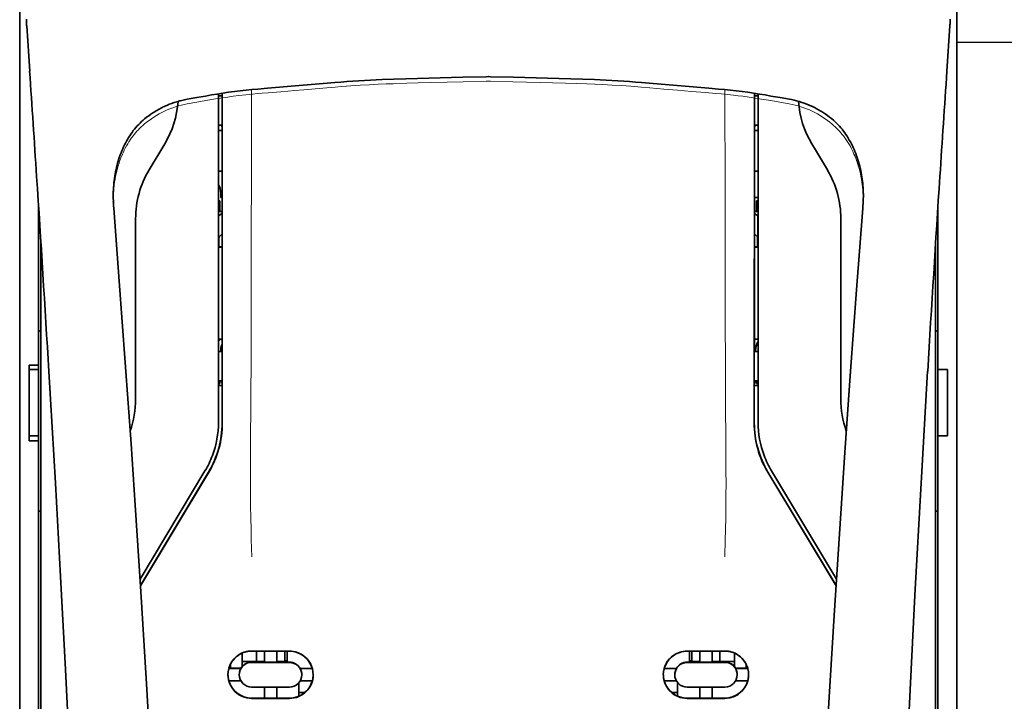
# Model space of a CAD drawing. Units: millimetres. Extents: x -2962 to 12771, y 2859 to 5344.
# Drawn here: x 1388 to 1491, y 4306 to 4378 of the extents above; entities that cross this region are included whole.
import ezdxf

# ---------------------------------------------------------------- set-up
doc = ezdxf.new("R2010")
doc.units = ezdxf.units.MM
doc.layers.add('berendezés', color=7, linetype='Continuous')

msp = doc.modelspace()

# ---------------------------------------------------------------- linework, layer by layer
at = {"color": 5, "lineweight": 35}
for p, q in [((1388.04, 4440.55), (1388.04, 3882.84)), ((1388.04, 4440.05), (1388.04, 4312.18)), ((1388.04, 4440.05), (1388.04, 4312.18)), ((1486.28, 4440.55), (1486.28, 3882.84)), ((1486.28, 4440.05), (1486.28, 4312.18)), ((1390.27, 4311.53), (1390.27, 4354.33)), ((1484.05, 4311.53), (1484.05, 4354.33))]:
    msp.add_line(p, q, dxfattribs=at)
at = {"color": 5, "lineweight": 13}
for p, q in [((1388.04, 4440.08), (1388.04, 4312.21)), ((1388.04, 4440.08), (1388.04, 4312.21)), ((1486.28, 4440.08), (1486.28, 4312.21)), ((1390.27, 4311.54), (1390.27, 4354.33)), ((1484.05, 4311.54), (1484.05, 4354.33))]:
    msp.add_line(p, q, dxfattribs=at)
at = {"color": 5, "lineweight": 35, "ltscale": 0.003325}
msp.add_line((1388.74, 4377.6), (1388.74, 4377.86), dxfattribs=at)
at = {"color": 5, "lineweight": 35, "ltscale": 0.003319}
msp.add_line((1485.58, 4377.86), (1485.57, 4377.6), dxfattribs=at)
at = {"color": 5, "lineweight": 35, "ltscale": 0.059712}
msp.add_line((1388.77, 4377.16), (1389.09, 4372.43), dxfattribs=at)
at = {"color": 5, "lineweight": 13, "ltscale": 0.058879}
msp.add_line((1388.77, 4377.07), (1389.09, 4372.41), dxfattribs=at)
at = {"color": 5, "lineweight": 35, "ltscale": 0.059729}
msp.add_line((1485.55, 4377.16), (1485.23, 4372.43), dxfattribs=at)
at = {"color": 5, "lineweight": 13, "ltscale": 0.058896}
msp.add_line((1485.55, 4377.07), (1485.23, 4372.41), dxfattribs=at)
at = {"color": 5, "lineweight": 35, "ltscale": 0.002649}
for p, q in [((1437.14, 4371.84), (1436.93, 4371.83)), ((1437.39, 4371.83), (1437.18, 4371.84))]:
    msp.add_line(p, q, dxfattribs=at)
at = {"color": 5, "lineweight": 35, "ltscale": 0.000484}
msp.add_line((1437.14, 4371.84), (1437.18, 4371.84), dxfattribs=at)
at = {"color": 5, "lineweight": 13, "ltscale": 0.027018}
msp.add_line((1412.35, 4370.48), (1412.35, 4368.33), dxfattribs=at)
at = {"color": 5, "lineweight": 13, "ltscale": 0.00257}
for p, q in [((1437.14, 4371.36), (1436.93, 4371.35)), ((1437.39, 4371.35), (1437.18, 4371.36))]:
    msp.add_line(p, q, dxfattribs=at)
at = {"color": 5, "lineweight": 13, "ltscale": 0.000567}
msp.add_line((1437.14, 4371.36), (1437.18, 4371.36), dxfattribs=at)
at = {"color": 5, "lineweight": 13, "ltscale": 0.027015}
msp.add_line((1461.97, 4370.48), (1461.97, 4368.33), dxfattribs=at)
at = {"color": 5, "lineweight": 35, "ltscale": 0.012912}
msp.add_line((1405.59, 4369.47), (1406.6, 4369.65), dxfattribs=at)
at = {"color": 5, "lineweight": 35, "ltscale": 0.011942}
msp.add_line((1406.6, 4369.65), (1407.53, 4369.81), dxfattribs=at)
at = {"color": 5, "lineweight": 35, "ltscale": 0.433455}
msp.add_line((1408.88, 4370.04), (1408.88, 4335.63), dxfattribs=at)
at = {"color": 5, "lineweight": 13, "ltscale": 0.433329}
msp.add_line((1408.88, 4370.04), (1408.88, 4335.64), dxfattribs=at)
at = {"color": 5, "lineweight": 35, "ltscale": 0.001217}
for p, q in [((1408.97, 4369.84), (1408.88, 4369.84)), ((1465.35, 4369.84), (1465.44, 4369.84)), ((1408.88, 4366.76), (1408.97, 4366.76)), ((1465.44, 4366.76), (1465.35, 4366.76)), ((1408.97, 4343.05), (1408.88, 4343.05)), ((1465.35, 4343.05), (1465.44, 4343.05)), ((1408.88, 4339.97), (1408.97, 4339.97)), ((1465.44, 4339.97), (1465.35, 4339.97))]:
    msp.add_line(p, q, dxfattribs=at)
at = {"color": 5, "lineweight": 35, "ltscale": 0.002631}
for p, q in [((1409.18, 4369.84), (1408.97, 4369.84)), ((1465.14, 4369.84), (1465.35, 4369.84)), ((1409.18, 4343.05), (1408.97, 4343.05)), ((1465.14, 4343.05), (1465.35, 4343.05))]:
    msp.add_line(p, q, dxfattribs=at)
at = {"color": 5, "lineweight": 35, "ltscale": 0.000889}
for p, q in [((1409.25, 4369.87), (1409.18, 4369.84)), ((1465.07, 4369.87), (1465.14, 4369.84))]:
    msp.add_line(p, q, dxfattribs=at)
at = {"color": 5, "lineweight": 35, "ltscale": 0.002888}
msp.add_line((1409.25, 4369.87), (1409.25, 4370.1), dxfattribs=at)
at = {"color": 5, "lineweight": 35, "ltscale": 0.435317}
msp.add_line((1409.28, 4335.54), (1409.26, 4370.1), dxfattribs=at)
at = {"color": 5, "lineweight": 35, "ltscale": 0.435316}
msp.add_line((1465.04, 4335.54), (1465.06, 4370.1), dxfattribs=at)
at = {"color": 5, "lineweight": 35, "ltscale": 0.002887}
msp.add_line((1465.07, 4369.87), (1465.07, 4370.1), dxfattribs=at)
at = {"color": 5, "lineweight": 35, "ltscale": 0.433453}
msp.add_line((1465.44, 4335.63), (1465.44, 4370.04), dxfattribs=at)
at = {"color": 5, "lineweight": 13, "ltscale": 0.433327}
msp.add_line((1465.44, 4335.64), (1465.44, 4370.04), dxfattribs=at)
at = {"color": 5, "lineweight": 35, "ltscale": 0.012414}
msp.add_line((1466.79, 4369.81), (1467.76, 4369.64), dxfattribs=at)
at = {"color": 5, "lineweight": 35, "ltscale": 0.01244}
msp.add_line((1467.76, 4369.64), (1468.73, 4369.47), dxfattribs=at)
at = {"color": 5, "lineweight": 13, "ltscale": 0.012912}
msp.add_line((1405.61, 4368.99), (1406.62, 4369.17), dxfattribs=at)
at = {"color": 5, "lineweight": 13, "ltscale": 0.011966}
msp.add_line((1406.62, 4369.17), (1407.55, 4369.33), dxfattribs=at)
at = {"color": 5, "lineweight": 13, "ltscale": 0.012438}
msp.add_line((1466.77, 4369.33), (1467.74, 4369.16), dxfattribs=at)
at = {"color": 5, "lineweight": 13, "ltscale": 0.01244}
msp.add_line((1467.74, 4369.16), (1468.71, 4368.99), dxfattribs=at)
at = {"color": 5, "lineweight": 35, "ltscale": 0.003832}
msp.add_line((1409.18, 4366.75), (1409.25, 4366.46), dxfattribs=at)
at = {"color": 5, "lineweight": 35, "ltscale": 0.294803}
for p, q in [((1409.26, 4343.05), (1409.25, 4366.46)), ((1465.06, 4343.05), (1465.07, 4366.46))]:
    msp.add_line(p, q, dxfattribs=at)
at = {"color": 5, "lineweight": 35, "ltscale": 0.003831}
msp.add_line((1465.14, 4366.75), (1465.07, 4366.46), dxfattribs=at)
at = {"color": 5, "lineweight": 35, "ltscale": 0.004696}
for p, q in [((1408.88, 4366.2), (1409.25, 4366.2)), ((1465.44, 4366.2), (1465.07, 4366.2))]:
    msp.add_line(p, q, dxfattribs=at)
at = {"color": 5, "lineweight": 35, "ltscale": 0.004697}
for p, q in [((1408.88, 4366.18), (1409.25, 4366.18)), ((1465.44, 4366.18), (1465.07, 4366.18))]:
    msp.add_line(p, q, dxfattribs=at)
at = {"color": 5, "lineweight": 35, "ltscale": 0.040069}
msp.add_line((1401.61, 4362.07), (1403.24, 4364.79), dxfattribs=at)
at = {"color": 5, "lineweight": 35, "ltscale": 0.009106}
msp.add_line((1471.45, 4364.17), (1471.07, 4364.79), dxfattribs=at)
at = {"color": 5, "lineweight": 35, "ltscale": 0.030963}
msp.add_line((1472.71, 4362.07), (1471.45, 4364.17), dxfattribs=at)
at = {"color": 5, "lineweight": 35, "ltscale": 0.004725}
for p, q in [((1409.25, 4361.93), (1408.88, 4361.93)), ((1465.07, 4361.93), (1465.44, 4361.93))]:
    msp.add_line(p, q, dxfattribs=at)
at = {"color": 5, "lineweight": 35, "ltscale": 0.006235}
msp.add_line((1409.13, 4359.18), (1409.13, 4359.68), dxfattribs=at)
at = {"color": 5, "lineweight": 35, "ltscale": 0.001613}
msp.add_line((1409.13, 4359.18), (1409.25, 4359.18), dxfattribs=at)
at = {"color": 5, "lineweight": 35, "ltscale": 0.004747}
msp.add_line((1465.06, 4359.18), (1465.44, 4359.18), dxfattribs=at)
at = {"color": 5, "lineweight": 35, "ltscale": 0.209132}
msp.add_line((1390.02, 4358.22), (1390.02, 4341.61), dxfattribs=at)
at = {"color": 5, "lineweight": 35, "ltscale": 0.000285}
msp.add_line((1397.85, 4358.75), (1397.85, 4358.77), dxfattribs=at)
at = {"color": 5, "lineweight": 35, "ltscale": 0.002692}
msp.add_line((1397.86, 4358.53), (1397.85, 4358.75), dxfattribs=at)
at = {"color": 5, "lineweight": 35, "ltscale": 0.000412}
for p, q in [((1397.88, 4358.31), (1397.88, 4358.35)), ((1476.44, 4358.31), (1476.44, 4358.35))]:
    msp.add_line(p, q, dxfattribs=at)
at = {"color": 5, "lineweight": 35, "ltscale": 0.003309}
msp.add_line((1397.9, 4358.05), (1397.88, 4358.31), dxfattribs=at)
at = {"color": 5, "lineweight": 13, "ltscale": 0.003276}
msp.add_line((1397.9, 4358.04), (1397.88, 4358.3), dxfattribs=at)
at = {"color": 5, "lineweight": 35, "ltscale": 0.001875}
for p, q in [((1408.88, 4358.83), (1409.03, 4358.83)), ((1465.29, 4358.83), (1465.44, 4358.83)), ((1408.88, 4339.68), (1409.03, 4339.68)), ((1465.29, 4339.68), (1465.44, 4339.68))]:
    msp.add_line(p, q, dxfattribs=at)
at = {"color": 5, "lineweight": 35, "ltscale": 0.013979}
for p, q in [((1409.03, 4357.72), (1409.03, 4358.83)), ((1465.29, 4357.72), (1465.29, 4358.83))]:
    msp.add_line(p, q, dxfattribs=at)
at = {"color": 5, "lineweight": 35, "ltscale": 0.003318}
msp.add_line((1476.44, 4358.31), (1476.42, 4358.05), dxfattribs=at)
at = {"color": 5, "lineweight": 13, "ltscale": 0.003286}
msp.add_line((1476.44, 4358.3), (1476.42, 4358.04), dxfattribs=at)
at = {"color": 5, "lineweight": 35, "ltscale": 0.00268}
msp.add_line((1476.45, 4358.54), (1476.46, 4358.75), dxfattribs=at)
at = {"color": 5, "lineweight": 35, "ltscale": 0.000295}
msp.add_line((1476.46, 4358.75), (1476.47, 4358.77), dxfattribs=at)
at = {"color": 5, "lineweight": 35, "ltscale": 0.215025}
msp.add_line((1484.3, 4358.22), (1484.3, 4341.14), dxfattribs=at)
at = {"color": 5, "lineweight": 35, "ltscale": 0.004756}
msp.add_line((1409.25, 4357.72), (1408.88, 4357.72), dxfattribs=at)
at = {"color": 5, "lineweight": 35, "ltscale": 0.000194}
for p, q in [((1408.88, 4357.24), (1408.89, 4357.24)), ((1465.44, 4357.24), (1465.43, 4357.24))]:
    msp.add_line(p, q, dxfattribs=at)
at = {"color": 5, "lineweight": 35, "ltscale": 0.005544}
for p, q in [((1409.25, 4357.49), (1408.89, 4357.24)), ((1465.06, 4357.49), (1465.43, 4357.24))]:
    msp.add_line(p, q, dxfattribs=at)
at = {"color": 5, "lineweight": 35, "ltscale": 0.041289}
for p, q in [((1408.89, 4357.24), (1408.89, 4353.96)), ((1465.43, 4357.24), (1465.43, 4353.96))]:
    msp.add_line(p, q, dxfattribs=at)
at = {"color": 5, "lineweight": 35, "ltscale": 0.004755}
msp.add_line((1465.44, 4357.72), (1465.06, 4357.72), dxfattribs=at)
at = {"color": 5, "lineweight": 35, "ltscale": 0.0062}
msp.add_line((1474.13, 4357.45), (1474.13, 4356.96), dxfattribs=at)
at = {"color": 5, "lineweight": 35, "ltscale": 0.238184}
for p, q in [((1400.19, 4356.96), (1400.19, 4338.05)), ((1474.13, 4356.96), (1474.13, 4338.05))]:
    msp.add_line(p, q, dxfattribs=at)
at = {"color": 5, "lineweight": 35, "ltscale": 0.002653}
for p, q in [((1390.17, 4355.89), (1390.02, 4355.74)), ((1484.15, 4355.89), (1484.3, 4355.74))]:
    msp.add_line(p, q, dxfattribs=at)
at = {"color": 5, "lineweight": 35, "ltscale": 0.005705}
for p, q in [((1409.26, 4355.38), (1408.94, 4355.06)), ((1465.06, 4355.38), (1465.38, 4355.06))]:
    msp.add_line(p, q, dxfattribs=at)
at = {"color": 5, "lineweight": 35, "ltscale": 0.000618}
for p, q in [((1408.93, 4353.99), (1408.89, 4353.96)), ((1465.39, 4353.99), (1465.43, 4353.96))]:
    msp.add_line(p, q, dxfattribs=at)
at = {"color": 5, "lineweight": 35, "ltscale": 0.004654}
for p, q in [((1409.26, 4353.96), (1408.89, 4353.96)), ((1465.06, 4353.96), (1465.43, 4353.96))]:
    msp.add_line(p, q, dxfattribs=at)
at = {"color": 5, "lineweight": 35, "ltscale": 0.007536}
for p, q in [((1408.93, 4354.58), (1408.93, 4353.99)), ((1465.39, 4354.58), (1465.39, 4353.99))]:
    msp.add_line(p, q, dxfattribs=at)
at = {"color": 5, "lineweight": 35, "ltscale": 0.004145}
for p, q in [((1409.26, 4353.99), (1408.93, 4353.99)), ((1465.06, 4353.99), (1465.39, 4353.99))]:
    msp.add_line(p, q, dxfattribs=at)
at = {"color": 5, "lineweight": 35, "ltscale": 0.004419}
for p, q in [((1390.27, 4345.07), (1390.02, 4345.32)), ((1484.05, 4345.07), (1484.3, 4345.32))]:
    msp.add_line(p, q, dxfattribs=at)
at = {"color": 5, "lineweight": 35, "ltscale": 0.004847}
for p, q in [((1409.26, 4344.32), (1408.88, 4344.32)), ((1465.06, 4344.32), (1465.44, 4344.32))]:
    msp.add_line(p, q, dxfattribs=at)
at = {"color": 5, "lineweight": 35, "ltscale": 0.002956}
for p, q in [((1409.13, 4343.05), (1409.13, 4343.29)), ((1465.19, 4343.05), (1465.19, 4343.29))]:
    msp.add_line(p, q, dxfattribs=at)
at = {"color": 5, "lineweight": 35, "ltscale": 0.001011}
for p, q in [((1409.26, 4343.05), (1409.18, 4343.05)), ((1465.06, 4343.05), (1465.14, 4343.05))]:
    msp.add_line(p, q, dxfattribs=at)
at = {"color": 5, "lineweight": 35, "ltscale": 0.0125}
for p, q in [((1389.03, 4341.61), (1390.02, 4341.61)), ((1389.03, 4341.14), (1390.02, 4341.14)), ((1484.3, 4341.14), (1485.29, 4341.14)), ((1390.02, 4334.2), (1389.03, 4334.2)), ((1390.02, 4333.67), (1389.03, 4333.67)), ((1484.3, 4334.2), (1485.29, 4334.2))]:
    msp.add_line(p, q, dxfattribs=at)
at = {"color": 5, "lineweight": 35, "ltscale": 0.005893}
for p, q in [((1389.03, 4341.14), (1389.03, 4341.61)), ((1390.02, 4341.61), (1390.02, 4341.14))]:
    msp.add_line(p, q, dxfattribs=at)
at = {"color": 5, "lineweight": 35, "ltscale": 0.0875}
for p, q in [((1389.03, 4334.2), (1389.03, 4341.14)), ((1485.29, 4334.2), (1485.29, 4341.14))]:
    msp.add_line(p, q, dxfattribs=at)
at = {"color": 5, "lineweight": 35, "ltscale": 0.08854}
msp.add_line((1390.02, 4341.14), (1390.02, 4334.12), dxfattribs=at)
at = {"color": 5, "lineweight": 35, "ltscale": 0.087501}
msp.add_line((1484.3, 4334.2), (1484.3, 4341.14), dxfattribs=at)
at = {"color": 5, "lineweight": 35, "ltscale": 0.004881}
for p, q in [((1408.88, 4339.48), (1409.26, 4339.48)), ((1465.05, 4339.48), (1465.44, 4339.48))]:
    msp.add_line(p, q, dxfattribs=at)
at = {"color": 5, "lineweight": 35, "ltscale": 0.003671}
for p, q in [((1409.03, 4339.68), (1409.03, 4339.97)), ((1465.29, 4339.68), (1465.29, 4339.97))]:
    msp.add_line(p, q, dxfattribs=at)
at = {"color": 5, "lineweight": 35, "ltscale": 0.004263}
msp.add_line((1409.18, 4339.96), (1409.26, 4339.63), dxfattribs=at)
at = {"color": 5, "lineweight": 35, "ltscale": 0.051167}
for p, q in [((1409.27, 4335.57), (1409.26, 4339.63)), ((1465.05, 4335.57), (1465.05, 4339.63))]:
    msp.add_line(p, q, dxfattribs=at)
at = {"color": 5, "lineweight": 35, "ltscale": 0.004262}
msp.add_line((1465.14, 4339.96), (1465.05, 4339.63), dxfattribs=at)
at = {"color": 5, "lineweight": 35, "ltscale": 0.006653}
for p, q in [((1389.03, 4334.2), (1389.03, 4333.67)), ((1390.02, 4333.67), (1390.02, 4334.2))]:
    msp.add_line(p, q, dxfattribs=at)
at = {"color": 5, "lineweight": 35, "ltscale": 0.270264}
msp.add_line((1390.02, 4333.67), (1390.02, 4312.21), dxfattribs=at)
at = {"color": 5, "lineweight": 35, "ltscale": 0.276917}
msp.add_line((1484.3, 4334.2), (1484.3, 4312.21), dxfattribs=at)
at = {"color": 5, "lineweight": 13, "ltscale": 0.000337}
msp.add_line((1408.88, 4332.88), (1408.88, 4332.9), dxfattribs=at)
at = {"color": 5, "lineweight": 13, "ltscale": 0.000344}
msp.add_line((1465.44, 4332.88), (1465.44, 4332.9), dxfattribs=at)
at = {"color": 5, "lineweight": 35, "ltscale": 0.166604}
for p, q in [((1407.46, 4330.52), (1400.65, 4319.18)), ((1473.66, 4319.18), (1466.86, 4330.52))]:
    msp.add_line(p, q, dxfattribs=at)
at = {"color": 5, "lineweight": 13, "ltscale": 0.166577}
for p, q in [((1407.46, 4330.51), (1400.66, 4319.18)), ((1473.66, 4319.18), (1466.86, 4330.51))]:
    msp.add_line(p, q, dxfattribs=at)
at = {"color": 5, "lineweight": 35, "ltscale": 0.174762}
for p, q in [((1407.84, 4330.41), (1400.7, 4318.52)), ((1466.48, 4330.41), (1473.62, 4318.52))]:
    msp.add_line(p, q, dxfattribs=at)
at = {"color": 5, "lineweight": 35, "ltscale": 0.175029}
for p, q in [((1407.85, 4330.38), (1400.7, 4318.47)), ((1466.46, 4330.38), (1473.62, 4318.47))]:
    msp.add_line(p, q, dxfattribs=at)
at = {"color": 5, "lineweight": 35, "ltscale": 0.003125}
for p, q in [((1390.02, 4326.31), (1390.27, 4326.31)), ((1484.05, 4326.31), (1484.3, 4326.31)), ((1416.07, 4310.61), (1415.82, 4310.61)), ((1458.5, 4310.61), (1458.25, 4310.61))]:
    msp.add_line(p, q, dxfattribs=at)
at = {"color": 5, "lineweight": 13, "ltscale": 0.142362}
for p, q in [((1388.04, 4312.21), (1388.04, 4300.91)), ((1388.04, 4300.91), (1388.04, 4312.21)), ((1486.28, 4312.21), (1486.28, 4300.91))]:
    msp.add_line(p, q, dxfattribs=at)
at = {"color": 5, "lineweight": 35, "ltscale": 0.138616}
for p, q in [((1388.04, 4301.18), (1388.04, 4312.18)), ((1388.04, 4312.18), (1388.04, 4301.18)), ((1486.28, 4301.18), (1486.28, 4312.18))]:
    msp.add_line(p, q, dxfattribs=at)
at = {"color": 5, "lineweight": 35, "ltscale": 0.142362}
for p, q in [((1390.02, 4312.21), (1390.02, 4300.91)), ((1484.3, 4300.91), (1484.3, 4312.21))]:
    msp.add_line(p, q, dxfattribs=at)
at = {"color": 5, "lineweight": 35, "ltscale": 0.05}
for p, q in [((1412.35, 4311.65), (1416.32, 4311.64)), ((1461.97, 4311.65), (1458, 4311.64)), ((1416.32, 4310.45), (1412.35, 4310.46)), ((1458, 4310.45), (1461.97, 4310.46)), ((1412.35, 4307.88), (1416.32, 4307.87)), ((1461.97, 4307.88), (1458, 4307.87)), ((1412.35, 4306.69), (1416.32, 4306.68)), ((1461.97, 4306.69), (1458, 4306.68))]:
    msp.add_line(p, q, dxfattribs=at)
at = {"color": 5, "lineweight": 35, "ltscale": 0.016867}
for p, q in [((1412.35, 4311.64), (1413.69, 4311.63)), ((1461.97, 4311.64), (1460.63, 4311.63))]:
    msp.add_line(p, q, dxfattribs=at)
at = {"color": 5, "lineweight": 35, "ltscale": 0.013689}
for p, q in [((1412.87, 4311.64), (1412.87, 4310.55)), ((1461.45, 4311.64), (1461.45, 4310.55))]:
    msp.add_line(p, q, dxfattribs=at)
at = {"color": 5, "lineweight": 35, "ltscale": 0.005738}
for p, q in [((1413.69, 4311.65), (1413.69, 4311.19)), ((1460.63, 4311.65), (1460.63, 4311.19))]:
    msp.add_line(p, q, dxfattribs=at)
at = {"color": 5, "lineweight": 35, "ltscale": 0.005739}
for p, q in [((1414.98, 4311.64), (1414.98, 4311.19)), ((1459.34, 4311.64), (1459.34, 4311.19))]:
    msp.add_line(p, q, dxfattribs=at)
at = {"color": 5, "lineweight": 35, "ltscale": 0.016883}
for p, q in [((1414.98, 4311.63), (1416.32, 4311.63)), ((1459.34, 4311.63), (1458, 4311.63))]:
    msp.add_line(p, q, dxfattribs=at)
at = {"color": 5, "lineweight": 35, "ltscale": 0.01363}
for p, q in [((1415.82, 4311.63), (1415.82, 4310.55)), ((1458.5, 4311.63), (1458.5, 4310.55))]:
    msp.add_line(p, q, dxfattribs=at)
at = {"color": 5, "lineweight": 35, "ltscale": 0.014525}
for p, q in [((1416.07, 4311.63), (1416.07, 4310.48)), ((1458.25, 4311.63), (1458.25, 4310.48))]:
    msp.add_line(p, q, dxfattribs=at)
at = {"color": 5, "lineweight": 13, "ltscale": 0.196584}
for p, q in [((1390.27, 4295.93), (1390.27, 4311.54)), ((1484.05, 4295.93), (1484.05, 4311.54))]:
    msp.add_line(p, q, dxfattribs=at)
at = {"color": 5, "lineweight": 35, "ltscale": 0.194391}
for p, q in [((1390.27, 4296.09), (1390.27, 4311.53)), ((1484.05, 4296.09), (1484.05, 4311.53))]:
    msp.add_line(p, q, dxfattribs=at)
at = {"color": 5, "lineweight": 35, "ltscale": 0.01736}
msp.add_line((1411.36, 4310.05), (1411.36, 4311.43), dxfattribs=at)
at = {"color": 5, "lineweight": 35, "ltscale": 0.00625}
for p, q in [((1411.36, 4310.55), (1411.85, 4310.55)), ((1462.46, 4310.55), (1462.96, 4310.55))]:
    msp.add_line(p, q, dxfattribs=at)
at = {"color": 5, "lineweight": 35, "ltscale": 0.012758}
for p, q in [((1412.87, 4310.55), (1411.85, 4310.55)), ((1462.46, 4310.55), (1461.45, 4310.55))]:
    msp.add_line(p, q, dxfattribs=at)
at = {"color": 5, "lineweight": 35, "ltscale": 0.010366}
msp.add_line((1412.87, 4310.55), (1413.69, 4310.55), dxfattribs=at)
at = {"color": 5, "lineweight": 35, "ltscale": 0.009099}
for p, q in [((1413.69, 4310.47), (1413.69, 4311.19)), ((1414.98, 4310.47), (1414.98, 4311.19)), ((1459.34, 4310.47), (1459.34, 4311.19)), ((1460.63, 4310.47), (1460.63, 4311.19))]:
    msp.add_line(p, q, dxfattribs=at)
at = {"color": 5, "lineweight": 35, "ltscale": 0.010626}
msp.add_line((1414.98, 4310.55), (1415.82, 4310.55), dxfattribs=at)
at = {"color": 5, "lineweight": 35, "ltscale": 0.010624}
msp.add_line((1459.34, 4310.55), (1458.5, 4310.55), dxfattribs=at)
at = {"color": 5, "lineweight": 35, "ltscale": 0.010368}
msp.add_line((1461.45, 4310.55), (1460.63, 4310.55), dxfattribs=at)
at = {"color": 5, "lineweight": 35, "ltscale": 0.006858}
msp.add_line((1462.96, 4310.89), (1462.96, 4311.43), dxfattribs=at)
at = {"color": 5, "lineweight": 35, "ltscale": 0.007621}
msp.add_line((1462.96, 4310.89), (1462.96, 4310.28), dxfattribs=at)
at = {"color": 5, "lineweight": 35, "ltscale": 0.016102}
for p, q in [((1409.95, 4309.84), (1411.23, 4309.84)), ((1409.95, 4309.83), (1411.23, 4309.83)), ((1409.95, 4308.54), (1411.23, 4308.54))]:
    msp.add_line(p, q, dxfattribs=at)
at = {"color": 5, "lineweight": 35, "ltscale": 0.005011}
for p, q in [((1410.12, 4309.84), (1410.12, 4310.24)), ((1464.2, 4309.84), (1464.2, 4310.24))]:
    msp.add_line(p, q, dxfattribs=at)
at = {"color": 5, "lineweight": 35, "ltscale": 0.000175}
for p, q in [((1411.23, 4309.84), (1411.23, 4309.83)), ((1417.44, 4309.83), (1417.44, 4309.82)), ((1456.88, 4309.83), (1456.88, 4309.82)), ((1463.09, 4309.84), (1463.09, 4309.83)), ((1411.06, 4309.18), (1411.06, 4309.17)), ((1463.26, 4309.17), (1463.26, 4309.18))]:
    msp.add_line(p, q, dxfattribs=at)
at = {"color": 5, "lineweight": 35, "ltscale": 0.000416}
msp.add_line((1411.36, 4310.05), (1411.36, 4310.02), dxfattribs=at)
at = {"color": 5, "lineweight": 35, "ltscale": 0.016875}
for p, q in [((1413.69, 4310.48), (1412.35, 4310.48)), ((1416.32, 4310.48), (1414.98, 4310.48)), ((1458, 4310.48), (1459.34, 4310.48)), ((1460.63, 4310.48), (1461.97, 4310.48)), ((1412.35, 4306.72), (1413.69, 4306.72)), ((1414.98, 4306.71), (1416.32, 4306.71)), ((1459.34, 4306.71), (1458, 4306.71)), ((1461.97, 4306.72), (1460.63, 4306.72))]:
    msp.add_line(p, q, dxfattribs=at)
at = {"color": 5, "lineweight": 35, "ltscale": 0.01625}
for p, q in [((1414.98, 4310.47), (1413.69, 4310.47)), ((1459.34, 4310.47), (1460.63, 4310.47)), ((1413.69, 4306.7), (1414.98, 4306.7)), ((1460.63, 4306.7), (1459.34, 4306.7))]:
    msp.add_line(p, q, dxfattribs=at)
at = {"color": 5, "lineweight": 35, "ltscale": 0.016103}
for p, q in [((1417.44, 4309.83), (1418.71, 4309.83)), ((1417.44, 4309.82), (1418.71, 4309.82)), ((1456.88, 4309.83), (1455.6, 4309.83)), ((1456.88, 4309.82), (1455.6, 4309.82)), ((1464.36, 4309.84), (1463.09, 4309.84)), ((1464.36, 4309.83), (1463.09, 4309.83)), ((1418.71, 4308.53), (1417.44, 4308.53)), ((1455.6, 4308.53), (1456.88, 4308.53)), ((1464.36, 4308.54), (1463.09, 4308.54))]:
    msp.add_line(p, q, dxfattribs=at)
at = {"color": 5, "lineweight": 35, "ltscale": 0.003303}
msp.add_line((1462.96, 4310.02), (1462.96, 4310.28), dxfattribs=at)
at = {"color": 5, "lineweight": 35, "ltscale": 0.000179}
for p, q in [((1417.61, 4309.17), (1417.61, 4309.16)), ((1456.71, 4309.16), (1456.71, 4309.17))]:
    msp.add_line(p, q, dxfattribs=at)
at = {"color": 5, "lineweight": 35, "ltscale": 0.014785}
for p, q in [((1413.69, 4307.88), (1413.69, 4306.7)), ((1414.98, 4307.87), (1414.98, 4306.7)), ((1459.34, 4307.87), (1459.34, 4306.7)), ((1460.63, 4307.88), (1460.63, 4306.7))]:
    msp.add_line(p, q, dxfattribs=at)
at = {"color": 5, "lineweight": 35, "ltscale": 0.000715}
msp.add_line((1417.31, 4308.26), (1417.26, 4308.27), dxfattribs=at)
at = {"color": 5, "lineweight": 35, "ltscale": 0.016952}
for p, q in [((1417.31, 4308.26), (1417.31, 4306.92)), ((1457.01, 4308.26), (1457.01, 4306.92))]:
    msp.add_line(p, q, dxfattribs=at)
at = {"color": 5, "lineweight": 35, "ltscale": 0.000713}
msp.add_line((1457.06, 4308.27), (1457.01, 4308.26), dxfattribs=at)
at = {"color": 5, "lineweight": 35, "ltscale": 0.005124}
msp.add_line((1417.31, 4307.32), (1417.31, 4306.92), dxfattribs=at)
at = {"color": 5, "lineweight": 35, "ltscale": 0.008229}
msp.add_line((1417.96, 4307.32), (1417.31, 4307.32), dxfattribs=at)
at = {"color": 5, "lineweight": 35, "ltscale": 0.008109}
msp.add_line((1457.01, 4307.32), (1456.36, 4307.32), dxfattribs=at)
at = {"color": 5, "lineweight": 35}
for points in [[(1407.53, 4369.81), (1408.13, 4369.92), (1408.73, 4370.02), (1409.34, 4370.11), (1409.94, 4370.2), (1410.55, 4370.28), (1411.15, 4370.35), (1411.77, 4370.42), (1412.38, 4370.48), (1412.99, 4370.54), (1414.02, 4370.63), (1414.85, 4370.7), (1416.09, 4370.79), (1417.34, 4370.9), (1418.58, 4371), (1419.84, 4371.11), (1421.09, 4371.22), (1421.71, 4371.27), (1422.33, 4371.32), (1422.95, 4371.36), (1423.57, 4371.41), (1424.19, 4371.44), (1424.8, 4371.48), (1425.42, 4371.51), (1426.03, 4371.53), (1427.27, 4371.58), (1428.5, 4371.62), (1429.73, 4371.66), (1432.13, 4371.73), (1434.48, 4371.78), (1436.93, 4371.83)], [(1437.39, 4371.83), (1439.82, 4371.78), (1442.17, 4371.73), (1444.57, 4371.66), (1445.8, 4371.62), (1447.04, 4371.58), (1448.28, 4371.53), (1448.89, 4371.51), (1449.51, 4371.48), (1450.12, 4371.44), (1450.74, 4371.41), (1451.36, 4371.37), (1451.98, 4371.32), (1452.6, 4371.27), (1453.22, 4371.22), (1454.46, 4371.11), (1455.71, 4371), (1456.96, 4370.9), (1458.21, 4370.8), (1459.46, 4370.7), (1460.28, 4370.63), (1461.31, 4370.54), (1461.93, 4370.48), (1462.54, 4370.42), (1463.16, 4370.35), (1463.77, 4370.28), (1464.37, 4370.2), (1464.98, 4370.11), (1465.58, 4370.02), (1466.19, 4369.92), (1466.79, 4369.81)], [(1405.59, 4369.47), (1405.45, 4369.44), (1405.31, 4369.41), (1405.18, 4369.38), (1405.04, 4369.35), (1404.91, 4369.32), (1404.77, 4369.29), (1404.64, 4369.25), (1404.5, 4369.21), (1404.37, 4369.17), (1404.24, 4369.13), (1404.11, 4369.08), (1403.98, 4369.04), (1403.85, 4368.99), (1403.72, 4368.94), (1403.59, 4368.89), (1403.46, 4368.83), (1403.33, 4368.78), (1403.21, 4368.72), (1403.08, 4368.66), (1402.96, 4368.6), (1402.84, 4368.54), (1402.72, 4368.47), (1402.6, 4368.41), (1402.48, 4368.34), (1402.36, 4368.27), (1402.24, 4368.2), (1402.12, 4368.13), (1402.01, 4368.05), (1401.78, 4367.9), (1401.56, 4367.74), (1401.34, 4367.58), (1401.13, 4367.41), (1400.97, 4367.27)], [(1473.35, 4367.27), (1473.14, 4367.44), (1472.93, 4367.61), (1472.71, 4367.78), (1472.49, 4367.93), (1472.26, 4368.09), (1472.03, 4368.23), (1471.79, 4368.37), (1471.55, 4368.5), (1471.31, 4368.63), (1471.06, 4368.74), (1470.8, 4368.85), (1470.55, 4368.96), (1470.29, 4369.05), (1470.03, 4369.14), (1469.76, 4369.23), (1469.49, 4369.3), (1469.22, 4369.37), (1468.95, 4369.43), (1468.73, 4369.47)], [(1400.97, 4367.27), (1400.81, 4367.13), (1400.66, 4366.98), (1400.51, 4366.83), (1400.36, 4366.67), (1400.22, 4366.51), (1400.08, 4366.35), (1399.95, 4366.18), (1399.82, 4366), (1399.7, 4365.82), (1399.57, 4365.64), (1399.46, 4365.45), (1399.34, 4365.27), (1399.23, 4365.07), (1399.13, 4364.88), (1399.03, 4364.68), (1398.93, 4364.47), (1398.84, 4364.27), (1398.75, 4364.06), (1398.66, 4363.85), (1398.58, 4363.64), (1398.51, 4363.42), (1398.44, 4363.21), (1398.37, 4362.99), (1398.3, 4362.77), (1398.24, 4362.55), (1398.19, 4362.32), (1398.14, 4362.1), (1398.09, 4361.87), (1398.05, 4361.64), (1398.01, 4361.41), (1397.97, 4361.18), (1397.94, 4360.94), (1397.91, 4360.71), (1397.89, 4360.47), (1397.87, 4360.24), (1397.86, 4360), (1397.85, 4359.76), (1397.84, 4359.52), (1397.84, 4359.28), (1397.84, 4359.04)], [(1408.97, 4366.76), (1409.05, 4366.76), (1409.12, 4366.76), (1409.17, 4366.76), (1409.18, 4366.75), (1409.18, 4366.75), (1409.18, 4366.75), (1409.18, 4366.75), (1409.18, 4366.75)], [(1465.35, 4366.76), (1465.27, 4366.76), (1465.2, 4366.76), (1465.15, 4366.76), (1465.14, 4366.75), (1465.14, 4366.75), (1465.14, 4366.75), (1465.14, 4366.75), (1465.14, 4366.75)], [(1473.35, 4367.27), (1473.51, 4367.12), (1473.67, 4366.97), (1473.82, 4366.81), (1473.97, 4366.65), (1474.12, 4366.49), (1474.26, 4366.32), (1474.4, 4366.14), (1474.53, 4365.96), (1474.66, 4365.78), (1474.78, 4365.59), (1474.9, 4365.4), (1475.01, 4365.2), (1475.12, 4365.01), (1475.23, 4364.81), (1475.33, 4364.6), (1475.42, 4364.4), (1475.52, 4364.19), (1475.6, 4363.98), (1475.69, 4363.77), (1475.76, 4363.55), (1475.84, 4363.34), (1475.91, 4363.12), (1475.98, 4362.9), (1476.04, 4362.68), (1476.1, 4362.46), (1476.15, 4362.24), (1476.2, 4362.01), (1476.24, 4361.79), (1476.28, 4361.56), (1476.32, 4361.34), (1476.36, 4361.11), (1476.38, 4360.88), (1476.41, 4360.65), (1476.43, 4360.42), (1476.45, 4360.19), (1476.46, 4359.96), (1476.47, 4359.73), (1476.48, 4359.5), (1476.48, 4359.27), (1476.47, 4359.04)], [(1404.4, 4186.98), (1404.46, 4190.77), (1404.56, 4199.88), (1404.6, 4209), (1404.57, 4218.11), (1404.48, 4227.23), (1404.33, 4236.35), (1404.14, 4244.91), (1403.89, 4253.48), (1403.6, 4262.05), (1403.26, 4270.62), (1402.88, 4279.19), (1402.47, 4287.76), (1401.92, 4297.99), (1401.33, 4308.22), (1400.7, 4318.44), (1400.15, 4326.95), (1399.71, 4333.35), (1399.11, 4341.88), (1398.48, 4350.41), (1397.9, 4358.05)], [(1476.42, 4358.05), (1475.77, 4349.51), (1475.14, 4340.97), (1474.54, 4332.45), (1473.97, 4323.93), (1473.42, 4315.38), (1472.9, 4306.82), (1472.53, 4300.31), (1472.17, 4293.8), (1471.84, 4287.47), (1471.53, 4281.14), (1471.14, 4272.57), (1470.79, 4264.01), (1470.49, 4255.44), (1470.23, 4246.87), (1470.03, 4238.3), (1469.87, 4229.74), (1469.77, 4221.18), (1469.72, 4212.63), (1469.73, 4204.08), (1469.79, 4195.53), (1469.91, 4186.98)], [(1408.94, 4355.06), (1408.94, 4355.06), (1408.94, 4355.05), (1408.94, 4355.03), (1408.93, 4354.96), (1408.93, 4354.73), (1408.93, 4354.58)], [(1465.38, 4355.06), (1465.38, 4355.06), (1465.38, 4355.05), (1465.38, 4355.03), (1465.38, 4354.96), (1465.39, 4354.73), (1465.39, 4354.58)], [(1391.09, 4340.96), (1391.78, 4329.24), (1392.43, 4317.52), (1392.84, 4309.71), (1393.22, 4301.89), (1393.76, 4290.17), (1394.17, 4280.22), (1394.4, 4274.18), (1394.6, 4268.52), (1394.78, 4262.85), (1395, 4255.05), (1395.2, 4247.26), (1395.36, 4239.48), (1395.48, 4231.69), (1395.59, 4221.98), (1395.64, 4212.26), (1395.64, 4202.54), (1395.58, 4192.82), (1395.49, 4185.04)], [(1483.22, 4340.96), (1482.54, 4329.24), (1481.89, 4317.52), (1481.48, 4309.71), (1481.1, 4301.89), (1480.56, 4290.17), (1480.15, 4280.22), (1479.92, 4274.18), (1479.72, 4268.52), (1479.54, 4262.85), (1479.31, 4255.05), (1479.12, 4247.26), (1478.96, 4239.48), (1478.84, 4231.69), (1478.73, 4221.98), (1478.68, 4212.26), (1478.68, 4202.54), (1478.74, 4192.82), (1478.83, 4185.04)]]:
    msp.add_lwpolyline(points, dxfattribs=at)
at = {"color": 5, "lineweight": 13}
for points in [[(1407.55, 4369.33), (1408.56, 4369.5), (1409.08, 4369.58), (1409.86, 4369.7), (1410.43, 4369.78), (1411, 4369.85), (1411.73, 4369.93), (1412.46, 4370.01), (1412.95, 4370.06), (1413.44, 4370.1), (1414.09, 4370.15), (1415.4, 4370.26), (1416.87, 4370.38), (1417.83, 4370.46), (1419.8, 4370.63), (1421.1, 4370.74), (1421.77, 4370.8), (1422.74, 4370.87), (1423.74, 4370.94), (1424.72, 4370.99), (1425.6, 4371.04), (1426.47, 4371.07), (1427.18, 4371.1), (1428.63, 4371.15), (1429.82, 4371.18), (1431.06, 4371.22), (1432.84, 4371.26), (1434.53, 4371.3), (1436.93, 4371.35)], [(1437.39, 4371.35), (1439.74, 4371.3), (1442.6, 4371.24), (1443.91, 4371.2), (1445.24, 4371.16), (1446.38, 4371.13), (1447.5, 4371.09), (1448.33, 4371.05), (1449.16, 4371.02), (1450.14, 4370.96), (1451.14, 4370.9), (1452.12, 4370.83), (1453.21, 4370.74), (1454.08, 4370.67), (1455.55, 4370.54), (1457.01, 4370.41), (1458.48, 4370.29), (1459.95, 4370.18), (1461.03, 4370.09), (1461.57, 4370.04), (1462.23, 4369.97), (1462.88, 4369.9), (1463.37, 4369.84), (1463.86, 4369.78), (1464.5, 4369.69), (1464.93, 4369.63), (1465.8, 4369.49), (1466.77, 4369.33)], [(1412.35, 4368.33), (1412.33, 4361.7), (1412.32, 4355.08), (1412.32, 4349.21), (1412.31, 4346.17), (1412.3, 4341.82), (1412.28, 4338.7), (1412.24, 4332.46), (1412.23, 4330.37), (1412.23, 4329.35), (1412.23, 4327.77), (1412.24, 4326.76), (1412.26, 4325.71), (1412.29, 4324.29), (1412.31, 4323.35), (1412.37, 4321.52)], [(1461.97, 4368.33), (1461.99, 4361.7), (1462, 4355.08), (1462, 4349.21), (1462.01, 4346.17), (1462.02, 4341.82), (1462.04, 4338.7), (1462.07, 4332.46), (1462.08, 4330.37), (1462.09, 4329.35), (1462.08, 4327.77), (1462.08, 4326.76), (1462.06, 4325.71), (1462.03, 4324.29), (1462, 4323.35), (1461.95, 4321.52)], [(1401.1, 4366.85), (1400.91, 4366.69), (1400.82, 4366.6), (1400.68, 4366.47), (1400.57, 4366.37), (1400.48, 4366.27), (1400.33, 4366.12), (1400.19, 4365.95), (1400.05, 4365.79), (1399.92, 4365.62), (1399.77, 4365.42), (1399.62, 4365.21), (1399.49, 4365), (1399.36, 4364.79), (1399.23, 4364.58), (1399.11, 4364.36), (1399, 4364.13), (1398.91, 4363.93), (1398.82, 4363.73), (1398.73, 4363.53), (1398.65, 4363.33), (1398.6, 4363.19), (1398.55, 4363.05), (1398.45, 4362.78), (1398.36, 4362.5), (1398.28, 4362.21), (1398.21, 4361.93), (1398.15, 4361.65), (1398.09, 4361.37), (1398.04, 4361.08), (1397.99, 4360.78), (1397.95, 4360.49), (1397.93, 4360.34), (1397.92, 4360.2), (1397.91, 4360.05), (1397.9, 4359.91), (1397.88, 4359.62), (1397.87, 4359.43), (1397.86, 4359.04)], [(1473.22, 4366.85), (1473.4, 4366.69), (1473.5, 4366.6), (1473.64, 4366.47), (1473.74, 4366.37), (1473.84, 4366.27), (1473.99, 4366.12), (1474.13, 4365.95), (1474.27, 4365.79), (1474.4, 4365.62), (1474.55, 4365.42), (1474.69, 4365.21), (1474.83, 4365), (1474.96, 4364.79), (1475.09, 4364.58), (1475.2, 4364.36), (1475.32, 4364.13), (1475.41, 4363.93), (1475.5, 4363.73), (1475.59, 4363.53), (1475.67, 4363.33), (1475.72, 4363.19), (1475.77, 4363.05), (1475.87, 4362.78), (1475.95, 4362.5), (1476.03, 4362.21), (1476.11, 4361.93), (1476.17, 4361.65), (1476.23, 4361.37), (1476.28, 4361.08), (1476.33, 4360.78), (1476.37, 4360.49), (1476.39, 4360.34), (1476.4, 4360.2), (1476.41, 4360.05), (1476.42, 4359.91), (1476.44, 4359.62), (1476.45, 4359.43), (1476.46, 4359.04)], [(1404.4, 4186.94), (1404.51, 4194.78), (1404.55, 4198.74), (1404.59, 4204.6), (1404.6, 4213.08), (1404.54, 4221.68), (1404.44, 4230.28), (1404.28, 4238.75), (1404.17, 4243.76), (1404.03, 4248.77), (1403.87, 4254.04), (1403.7, 4259.31), (1403.3, 4269.58), (1402.85, 4279.85), (1402.35, 4290.12), (1401.72, 4301.54), (1401.05, 4312.92), (1400.32, 4324.33), (1399.74, 4332.88), (1399.14, 4341.43), (1398.74, 4346.97), (1397.9, 4358.04)], [(1476.42, 4358.04), (1475.53, 4346.26), (1475.1, 4340.41), (1474.31, 4329.07), (1473.56, 4317.55), (1472.87, 4306.2), (1472.49, 4299.74), (1472.14, 4293.28), (1471.81, 4286.91), (1471.5, 4280.54), (1471.11, 4271.98), (1470.77, 4263.42), (1470.47, 4254.85), (1470.22, 4246.26), (1470.02, 4237.73), (1469.87, 4229.2), (1469.77, 4220.6), (1469.73, 4214.89), (1469.72, 4209.19), (1469.73, 4203.48), (1469.76, 4199.68), (1469.85, 4192.08), (1469.91, 4186.94)], [(1391.1, 4340.93), (1391.78, 4329.14), (1392.11, 4323.35), (1392.59, 4314.45), (1393.12, 4304.03), (1393.6, 4293.67), (1394.05, 4283.24), (1394.28, 4277.27), (1394.5, 4271.3), (1394.69, 4265.56), (1394.87, 4259.83), (1395.08, 4252.03), (1395.26, 4244.22), (1395.41, 4236.4), (1395.52, 4228.6), (1395.6, 4220.79), (1395.64, 4212.99), (1395.65, 4205.19), (1395.61, 4196.54), (1395.54, 4189.61), (1395.49, 4184.92)], [(1483.22, 4340.93), (1482.53, 4329.13), (1482.21, 4323.35), (1481.73, 4314.45), (1481.2, 4304.03), (1480.71, 4293.67), (1480.27, 4283.24), (1480.04, 4277.27), (1479.82, 4271.3), (1479.63, 4265.56), (1479.45, 4259.82), (1479.24, 4252.03), (1479.06, 4244.22), (1478.91, 4236.4), (1478.8, 4228.6), (1478.72, 4220.79), (1478.68, 4212.99), (1478.67, 4205.19), (1478.71, 4196.54), (1478.78, 4189.61), (1478.83, 4184.92)]]:
    msp.add_lwpolyline(points, dxfattribs=at)
for centre, radius, start, end in [((1399.62, 4377.7), 10.9, 179.4543, 181.1916), ((1474.71, 4377.7), 10.88, 358.8238, 0.5663), ((1400.15, 4378.44), 11.46, 184.3218, 186.8729), ((1474.17, 4378.44), 11.46, 353.127, 355.6799), ((-3275.73, 4058.46), 4675.37, 3.7148, 3.85028), ((6150.05, 4058.47), 4675.37, 176.14985, 176.2853), ((1407.32, 4359.53), 9.61, 100.2866, 130.328), ((1467, 4359.53), 9.61, 49.6737, 79.7144), ((-2887.05, 4083.34), 4285.9, 3.44563, 3.71946), ((5762.69, 4083.27), 4287.21, 176.28069, 176.55445), ((1410.42, 4358.99), 12.56, 179.7639, 183.1313), ((1463.9, 4358.99), 12.56, 356.8689, 0.2364), ((1398.95, 4335.62), 9.92, 329.0265, 0.094), ((1475.37, 4335.62), 9.93, 179.9124, 210.9676)]:
    msp.add_arc(centre, radius, start, end, dxfattribs=at)
at = {"color": 5, "lineweight": 35}
for centre, radius, start, end in [((1400.1, 4377.93), 11.36, 181.7103, 183.9123), ((1474.22, 4377.93), 11.36, 356.088, 358.2922), ((-3283.92, 4057.95), 4683.57, 3.71472, 3.85004), ((6158.24, 4057.96), 4683.57, 176.15011, 176.28539), ((1394.74, 4369.9), 9.92, 329.0332, 356.2411), ((1479.58, 4369.9), 9.92, 183.7596, 210.9669), ((-2899.35, 4082.69), 4298.21, 3.44482, 3.71771), ((1410.11, 4356.96), 9.92, 149.0338, 180.0127), ((1464.2, 4356.96), 9.92, 359.9874, 30.9663), ((5773.65, 4082.7), 4298.19, 176.28239, 176.55531), ((1407.64, 4359.68), 1.48, 0.0001, 33.6578), ((1410.79, 4359.31), 12.94, 181.209, 184.288), ((1463.53, 4359.31), 12.95, 355.712, 358.7914), ((1410.12, 4343.29), 1.48, 135.8034, 146.5334), ((1410.12, 4343.29), 0.99, 149.5481, 180.0001), ((1466.68, 4343.29), 1.48, 146.3531, 180.0001), ((1409.04, 4338.14), 1.82, 85.4321, 92.0031), ((1465.28, 4338.14), 1.82, 87.997, 94.568), ((1390.26, 4338.05), 9.93, 340.3899, 0.0052), ((1484.05, 4338.05), 9.93, 179.9949, 199.6101), ((1399.25, 4335.56), 10.01, 329.0375, 0.0443), ((1399.27, 4335.53), 10.01, 329.0377, 0.0439), ((1398.95, 4335.63), 9.93, 339.3908, 0.0045), ((1475.05, 4335.53), 10.01, 179.9559, 210.9622), ((1475.06, 4335.56), 10.01, 179.9558, 210.9626), ((1475.37, 4335.63), 9.93, 179.9957, 200.6092), ((1398.96, 4335.62), 9.91, 329.0295, 339.3878), ((1475.36, 4335.62), 9.91, 200.6121, 210.9706), ((1412.35, 4309.16), 2.48, 89.8937, 126.1834), ((1412.35, 4309.17), 2.48, 89.8951, 123.7618), ((1416.32, 4309.16), 2.48, 56.1007, 89.9089), ((1416.32, 4309.15), 2.48, 53.6838, 89.9071), ((1458, 4309.15), 2.48, 90.0931, 126.3163), ((1458, 4309.16), 2.48, 90.0912, 123.8994), ((1461.97, 4309.17), 2.48, 56.2384, 90.105), ((1461.97, 4309.16), 2.48, 53.8167, 90.1064), ((1412.35, 4309.17), 2.48, 123.7697, 180.015), ((1412.35, 4309.16), 2.48, 126.1906, 163.9971), ((1416.31, 4309.16), 2.49, 0.0173, 56.1231), ((1416.31, 4309.14), 2.49, 15.9994, 53.6957), ((1458, 4309.16), 2.49, 123.877, 179.9829), ((1458.01, 4309.14), 2.49, 126.3044, 164.0008), ((1461.97, 4309.17), 2.48, 359.9851, 56.2304), ((1461.97, 4309.16), 2.48, 16.0031, 53.8095), ((1412.35, 4309.17), 1.29, 89.8797, 179.9988), ((1412.35, 4309.18), 1.29, 149.9673, 180.0013), ((1412.35, 4309.2), 1.29, 89.8858, 149.9589), ((1416.32, 4309.19), 1.29, 29.9808, 89.8954), ((1416.32, 4309.16), 1.29, 0.0412, 89.8994), ((1416.32, 4309.17), 1.29, 0.0239, 29.9986), ((1458, 4309.16), 1.29, 90.1007, 179.959), ((1458, 4309.17), 1.29, 150.0015, 179.9763), ((1458, 4309.19), 1.29, 90.1047, 150.0193), ((1461.97, 4309.2), 1.29, 30.0412, 90.1143), ((1461.97, 4309.17), 1.29, 0.0014, 90.1204), ((1461.97, 4309.18), 1.29, 359.9987, 30.0328), ((1412.35, 4309.18), 2.48, 180.0089, 195.0847), ((1412.35, 4309.17), 2.48, 180.0798, 269.9657), ((1412.35, 4309.2), 2.48, 195.4754, 269.9471), ((1412.35, 4309.17), 1.29, 180.0571, 269.9387), ((1416.33, 4309.16), 2.47, 269.8141, 359.9584), ((1416.32, 4309.16), 1.29, 269.8403, 359.9829), ((1416.33, 4309.19), 2.47, 269.8282, 344.5146), ((1416.33, 4309.17), 2.47, 344.9066, 359.992), ((1457.99, 4309.17), 2.47, 179.9834, 195.0936), ((1457.99, 4309.16), 2.47, 180.0417, 270.1861), ((1457.99, 4309.19), 2.47, 195.4855, 270.172), ((1458, 4309.16), 1.29, 180.0173, 270.1598), ((1461.97, 4309.17), 2.48, 270.0344, 359.9204), ((1461.97, 4309.17), 1.29, 270.0614, 359.943), ((1461.97, 4309.2), 2.48, 270.053, 344.5248), ((1461.97, 4309.18), 2.48, 344.9155, 0.0003)]:
    msp.add_arc(centre, radius, start, end, dxfattribs=at)
at = {"layer": 'berendezés', "color": 5, "linetype": 'Continuous', "lineweight": 30}
msp.add_line((1526.36, 4375.37), (1486.28, 4375.42), dxfattribs=at)

doc.saveas('drawing.dxf')
